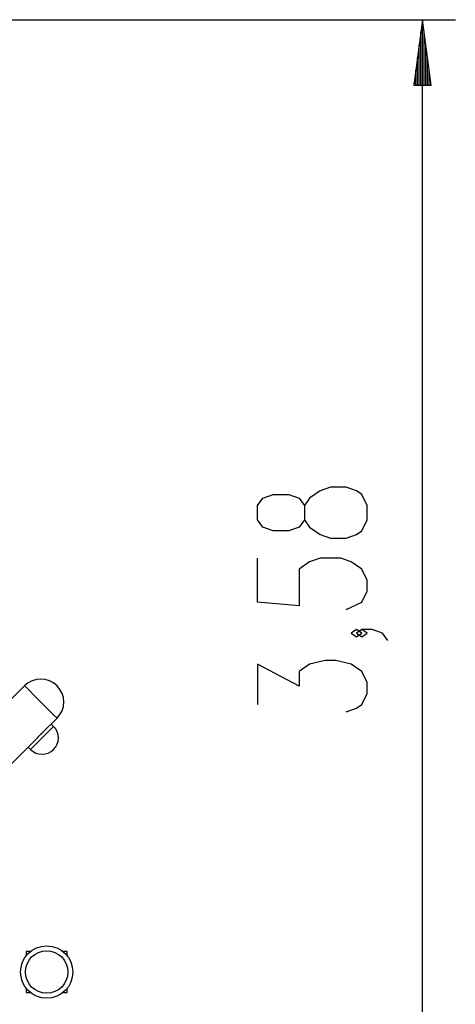
# Model space of a CAD drawing. Units: inches. Extents: x 367 to 474, y 259 to 334.
# Drawn here: x 450 to 464, y 275 to 305 of the extents above; entities that cross this region are included whole.
import ezdxf

# ---------------------------------------------------------------- set-up
doc = ezdxf.new("R2010")
doc.units = ezdxf.units.IN
doc.header["$MEASUREMENT"] = 0
doc.layers.add('Ebene 1', color=7, linetype='Continuous')

# ---------------------------------------------------------------- blocks, each defined once
blk = doc.blocks.new('block 2')
at = {"layer": 'Ebene 1', "color": 179, "lineweight": 25, "true_color": 0x1a171b}
for points in [[(424.408, 304.741), (463.527, 304.741)], [(462.526, 304.741), (462.263, 302.741)], [(462.526, 302.741), (462.526, 304.741)], [(462.526, 302.741), (462.526, 304.741)], [(462.79, 302.741), (462.526, 304.741)], [(462.526, 268.914), (462.526, 304.741)], [(462.475, 302.741), (462.475, 304.355)], [(462.577, 302.741), (462.577, 304.355)], [(462.425, 302.741), (462.425, 303.969)], [(462.628, 302.741), (462.628, 303.969)], [(462.374, 302.741), (462.374, 303.583)], [(462.679, 302.741), (462.679, 303.583)], [(462.323, 302.741), (462.323, 303.197)], [(462.729, 302.741), (462.729, 303.197)], [(462.263, 302.741), (462.79, 302.741)], [(462.272, 302.741), (462.272, 302.811)], [(462.272, 302.741), (462.272, 302.811)], [(462.78, 302.741), (462.78, 302.811)], [(462.78, 302.741), (462.78, 302.811)], [(460.827, 289.466), (460.827, 289.912), (460.667, 290.247), (460.508, 290.358), (460.189, 290.469), (459.711, 290.469), (459.392, 290.358), (459.073, 290.135), (458.914, 289.912), (458.914, 289.466), (458.755, 289.243), (458.436, 289.131), (457.958, 289.131), (457.639, 289.243), (457.479, 289.466), (457.479, 289.912), (457.639, 290.135), (457.958, 290.247), (458.436, 290.247), (458.755, 290.135), (458.914, 289.912)], [(458.914, 289.466), (459.073, 289.243), (459.392, 289.019), (459.711, 288.908), (460.189, 288.908), (460.508, 289.019), (460.667, 289.131), (460.827, 289.466)], [(460.189, 286.734), (460.667, 286.957), (460.827, 287.292), (460.827, 287.627), (460.667, 287.961), (460.348, 288.184), (460.03, 288.296), (459.392, 288.296), (459.073, 288.184), (458.755, 287.961), (458.755, 286.846), (457.479, 286.957), (457.479, 288.296)], [(460.667, 286.01), (460.508, 286.122), (460.348, 286.01), (460.508, 285.898), (460.667, 286.01), (460.667, 286.01)], [(461.464, 285.787), (461.305, 286.01), (460.986, 286.122), (460.667, 286.122), (460.508, 286.01), (460.667, 285.898), (460.827, 286.01), (460.667, 286.122)], [(460.189, 283.613), (460.508, 283.725), (460.667, 283.837), (460.827, 284.171), (460.827, 284.506), (460.667, 284.84), (460.348, 285.063), (459.87, 285.175), (459.551, 285.175), (459.073, 285.063), (458.755, 284.84), (458.755, 284.394), (457.479, 285.063), (457.479, 283.837)], [(450.364, 284.402), (449.883, 283.921)], [(450.364, 284.402), (450.459, 284.308), (450.706, 284.06), (451.012, 283.754), (451.259, 283.507), (451.354, 283.412)], [(450.893, 282.952), (451.354, 283.412)], [(451.248, 283.164), (451.177, 283.235)], [(450.541, 282.457), (450.644, 282.561), (450.894, 282.811), (451.144, 283.061), (451.248, 283.164)], [(450.753, 282.811), (450.753, 282.811), (450.754, 282.812), (450.755, 282.813), (450.756, 282.815), (450.756, 282.815), (450.756, 282.816), (450.757, 282.817), (450.757, 282.817), (450.76, 282.821), (450.763, 282.824), (450.764, 282.825), (450.765, 282.827), (450.766, 282.828), (450.767, 282.829), (450.769, 282.832), (450.771, 282.834), (450.776, 282.84), (450.781, 282.846), (450.782, 282.848), (450.784, 282.849), (450.785, 282.851), (450.786, 282.852), (450.789, 282.855), (450.792, 282.859), (450.795, 282.862), (450.798, 282.866), (450.8, 282.867), (450.801, 282.869), (450.803, 282.871), (450.805, 282.873), (450.812, 282.88), (450.818, 282.887), (450.822, 282.89), (450.826, 282.894), (450.827, 282.894), (450.827, 282.895), (450.828, 282.896), (450.829, 282.897), (450.831, 282.898), (450.832, 282.9), (450.84, 282.907), (450.846, 282.913), (450.848, 282.914), (450.85, 282.916), (450.851, 282.918), (450.853, 282.919), (450.856, 282.922), (450.859, 282.924), (450.862, 282.927), (450.866, 282.93), (450.867, 282.931), (450.868, 282.932), (450.87, 282.933), (450.871, 282.934), (450.876, 282.938), (450.881, 282.942), (450.883, 282.944), (450.885, 282.945), (450.885, 282.946), (450.886, 282.946), (450.886, 282.946), (450.887, 282.947), (450.888, 282.947), (450.888, 282.948), (450.891, 282.95), (450.893, 282.951), (450.893, 282.952), (450.893, 282.952), (450.893, 282.952), (450.894, 282.952)], [(443.822, 275.88), (450.753, 282.811)], [(450.47, 282.528), (450.541, 282.457)], [(450.536, 276.289), (450.41, 276.289)], [(450.41, 276.289), (450.41, 276.163)], [(451.661, 276.289), (451.535, 276.289)], [(451.661, 276.163), (451.661, 276.289)], [(450.41, 275.164), (450.41, 275.038)], [(451.661, 275.038), (451.661, 275.164)], [(450.41, 275.038), (450.536, 275.038)], [(451.535, 275.038), (451.661, 275.038)]]:
    blk.add_lwpolyline(points, dxfattribs=at)
for points, knots in [([(451.354, 283.412), (451.627, 283.685), (451.627, 284.129), (451.354, 284.402), (451.082, 284.673), (450.636, 284.673), (450.364, 284.402)], [0, 0, 0, 0, 1, 1, 1, 2, 2, 2, 2]), ([(451.036, 274.863), (451.477, 274.863), (451.836, 275.222), (451.836, 275.663), (451.836, 276.105), (451.477, 276.463), (451.036, 276.463), (450.594, 276.463), (450.236, 276.105), (450.236, 275.663), (450.236, 275.225), (450.597, 274.863), (451.036, 274.863), (451.036, 274.863), (451.036, 274.863), (451.036, 274.863)], [0, 0, 0, 0, 1, 1, 1, 2, 2, 2, 3, 3, 3, 4, 4, 4, 5, 5, 5, 5]), ([(451.036, 275.014), (451.394, 275.014), (451.686, 275.305), (451.686, 275.663), (451.686, 276.022), (451.394, 276.314), (451.036, 276.314), (450.677, 276.314), (450.386, 276.022), (450.386, 275.663), (450.386, 275.307), (450.679, 275.014), (451.036, 275.014), (451.036, 275.014), (451.036, 275.014), (451.036, 275.014)], [0, 0, 0, 0, 1, 1, 1, 2, 2, 2, 3, 3, 3, 4, 4, 4, 5, 5, 5, 5])]:
    blk.add_open_spline(points, degree=3, knots=knots, dxfattribs=at)
for points in [[(451.248, 282.457), (451.442, 282.651), (451.442, 282.97), (451.248, 283.164)], [(450.541, 282.457), (450.735, 282.264), (451.054, 282.264), (451.248, 282.457)]]:
    blk.add_open_spline(points, degree=3, dxfattribs=at)

msp = doc.modelspace()

# ---------------------------------------------------------------- block references
at = {"layer": 'Ebene 1'}
msp.add_blockref('block 2', (0, 0), dxfattribs=at)

doc.saveas('drawing.dxf')
